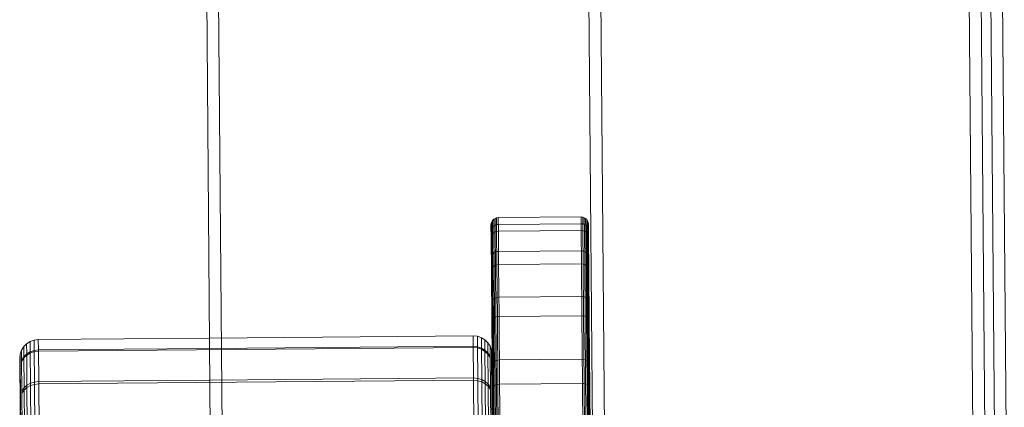
# Model space of a CAD drawing. Units: millimetres. Extents: x 706763 to 710685, y 105535 to 111266.
# Drawn here: x 708512 to 708537, y 108713 to 108723 of the extents above; entities that cross this region are included whole.
import ezdxf

# ---------------------------------------------------------------- set-up
doc = ezdxf.new("R2010")
doc.units = ezdxf.units.MM
doc.header["$MEASUREMENT"] = 0
doc.layers.add('Чертеж и Рисунок_Ном._пера__7', color=7, linetype='Continuous', lineweight=15)

msp = doc.modelspace()

# ---------------------------------------------------------------- linework, layer by layer
at = {"layer": 'Чертеж и Рисунок_Ном._пера__7', "color": 7, "linetype": 'Continuous', "lineweight": 15}
for p, q in [((708517.229, 108687.273), (708514.475, 109017.678)), ((708517.53, 108687.24), (708514.775, 109017.663)), ((708535.937, 108842.42), (708537.347, 108673.196)), ((708537.648, 108673.173), (708536.238, 108842.296)), ((708536.156, 108750.148), (708536.6, 108696.818)), ((708527.201, 108696.739), (708526.91, 108731.643)), ((708526.624, 108729.92), (708526.962, 108689.466)), ((708527.262, 108689.433), (708526.924, 108729.897)), ((708536.661, 108689.512), (708536.324, 108729.975)), ((708536.961, 108689.549), (708536.624, 108730.004)), ((708526.472, 108718.328), (708524.359, 108718.31)), ((708526.514, 108718.323), (708526.472, 108718.328)), ((708526.475, 108717.981), (708526.472, 108718.328)), ((708526.517, 108717.977), (708526.514, 108718.323)), ((708526.554, 108718.309), (708526.514, 108718.323)), ((708524.179, 108718.165), (708524.174, 108718.122)), ((708524.177, 108717.781), (708524.174, 108718.122)), ((708524.193, 108718.204), (708524.179, 108718.165)), ((708524.182, 108717.823), (708524.179, 108718.165)), ((708524.214, 108718.239), (708524.193, 108718.204)), ((708524.195, 108717.861), (708524.193, 108718.204)), ((708524.216, 108718.067), (708524.194, 108718.032)), ((708524.243, 108718.268), (708524.214, 108718.239)), ((708524.217, 108717.895), (708524.214, 108718.239)), ((708524.244, 108718.095), (708524.216, 108718.067)), ((708524.277, 108718.29), (708524.243, 108718.268)), ((708524.246, 108717.923), (708524.243, 108718.268)), ((708524.279, 108718.117), (708524.244, 108718.095)), ((708524.316, 108718.305), (708524.277, 108718.29)), ((708524.28, 108717.945), (708524.277, 108718.29)), ((708524.318, 108718.131), (708524.279, 108718.117)), ((708524.359, 108718.31), (708524.316, 108718.305)), ((708524.319, 108717.959), (708524.316, 108718.305)), ((708524.361, 108718.136), (708524.318, 108718.131)), ((708524.362, 108717.964), (708524.359, 108718.31)), ((708526.473, 108718.154), (708524.361, 108718.136)), ((708526.516, 108718.149), (708526.473, 108718.154)), ((708526.555, 108718.136), (708526.516, 108718.149)), ((708526.556, 108717.964), (708526.554, 108718.309)), ((708526.588, 108718.288), (708526.554, 108718.309)), ((708526.59, 108718.115), (708526.555, 108718.136)), ((708526.617, 108718.259), (708526.588, 108718.288)), ((708526.591, 108717.943), (708526.588, 108718.288)), ((708526.619, 108718.087), (708526.59, 108718.115)), ((708526.62, 108717.915), (708526.617, 108718.259)), ((708526.64, 108718.225), (708526.617, 108718.259)), ((708526.641, 108718.053), (708526.619, 108718.087)), ((708526.654, 108718.186), (708526.64, 108718.225)), ((708526.643, 108717.881), (708526.64, 108718.225)), ((708526.659, 108718.143), (708526.654, 108718.186)), ((708526.657, 108717.843), (708526.654, 108718.186)), ((708526.662, 108717.802), (708526.659, 108718.143)), ((708524.189, 108716.982), (708524.182, 108717.823)), ((708524.217, 108717.895), (708524.195, 108717.861)), ((708524.202, 108717.017), (708524.195, 108717.861)), ((708524.246, 108717.923), (708524.217, 108717.895)), ((708524.224, 108717.048), (708524.217, 108717.895)), ((708524.28, 108717.945), (708524.246, 108717.923)), ((708524.253, 108717.075), (708524.246, 108717.923)), ((708524.319, 108717.959), (708524.28, 108717.945)), ((708524.287, 108717.095), (708524.28, 108717.945)), ((708524.362, 108717.964), (708524.319, 108717.959)), ((708524.326, 108717.108), (708524.319, 108717.959)), ((708526.475, 108717.981), (708524.362, 108717.964)), ((708524.369, 108717.113), (708524.362, 108717.964)), ((708526.517, 108717.977), (708526.475, 108717.981)), ((708526.482, 108717.13), (708526.475, 108717.981)), ((708526.524, 108717.126), (708526.517, 108717.977)), ((708526.556, 108717.964), (708526.517, 108717.977)), ((708526.564, 108717.114), (708526.556, 108717.964)), ((708526.591, 108717.943), (708526.556, 108717.964)), ((708526.598, 108717.094), (708526.591, 108717.943)), ((708526.62, 108717.915), (708526.591, 108717.943)), ((708526.627, 108717.068), (708526.62, 108717.915)), ((708526.643, 108717.881), (708526.62, 108717.915)), ((708526.65, 108717.038), (708526.643, 108717.881)), ((708526.664, 108717.002), (708526.657, 108717.843)), ((708524.184, 108716.943), (708524.177, 108717.781)), ((708526.669, 108716.964), (708526.662, 108717.802)), ((708524.221, 108717.385), (708524.2, 108717.352)), ((708524.25, 108717.412), (708524.221, 108717.385)), ((708524.284, 108717.432), (708524.25, 108717.412)), ((708524.324, 108717.446), (708524.284, 108717.432)), ((708524.366, 108717.45), (708524.324, 108717.446)), ((708526.479, 108717.468), (708524.366, 108717.45)), ((708526.522, 108717.464), (708526.479, 108717.468)), ((708526.561, 108717.451), (708526.522, 108717.464)), ((708526.596, 108717.431), (708526.561, 108717.451)), ((708526.625, 108717.405), (708526.596, 108717.431)), ((708526.647, 108717.373), (708526.625, 108717.405)), ((708524.253, 108717.075), (708524.224, 108717.048)), ((708524.287, 108717.095), (708524.253, 108717.075)), ((708524.264, 108715.76), (708524.253, 108717.075)), ((708524.326, 108717.108), (708524.287, 108717.095)), ((708524.298, 108715.778), (708524.287, 108717.095)), ((708524.369, 108717.113), (708524.326, 108717.108)), ((708524.337, 108715.789), (708524.326, 108717.108)), ((708526.482, 108717.13), (708524.369, 108717.113)), ((708524.38, 108715.794), (708524.369, 108717.113)), ((708526.524, 108717.126), (708526.482, 108717.13)), ((708526.493, 108715.811), (708526.482, 108717.13)), ((708526.535, 108715.808), (708526.524, 108717.126)), ((708526.564, 108717.114), (708526.524, 108717.126)), ((708526.598, 108717.094), (708526.564, 108717.114)), ((708526.575, 108715.797), (708526.564, 108717.114)), ((708526.609, 108715.78), (708526.598, 108717.094)), ((708526.627, 108717.068), (708526.598, 108717.094)), ((708526.65, 108717.038), (708526.627, 108717.068)), ((708526.638, 108715.757), (708526.627, 108717.068)), ((708524.195, 108715.645), (708524.184, 108716.943)), ((708524.199, 108715.679), (708524.189, 108716.982)), ((708524.224, 108717.048), (708524.202, 108717.017)), ((708524.213, 108715.71), (708524.202, 108717.017)), ((708524.235, 108715.737), (708524.224, 108717.048)), ((708526.66, 108715.73), (708526.65, 108717.038)), ((708526.675, 108715.7), (708526.664, 108717.002)), ((708526.68, 108715.666), (708526.669, 108716.964)), ((708524.231, 108716.223), (708524.209, 108716.194)), ((708524.26, 108716.247), (708524.231, 108716.223)), ((708524.294, 108716.266), (708524.26, 108716.247)), ((708524.333, 108716.278), (708524.294, 108716.266)), ((708524.376, 108716.282), (708524.333, 108716.278)), ((708526.489, 108716.3), (708524.376, 108716.282)), ((708526.531, 108716.296), (708526.489, 108716.3)), ((708526.57, 108716.285), (708526.531, 108716.296)), ((708526.605, 108716.267), (708526.57, 108716.285)), ((708526.634, 108716.243), (708526.605, 108716.267)), ((708526.656, 108716.215), (708526.634, 108716.243)), ((708526.493, 108715.811), (708524.38, 108715.794)), ((708526.535, 108715.808), (708526.493, 108715.811)), ((708526.507, 108714.082), (708526.493, 108715.811)), ((708526.575, 108715.797), (708526.535, 108715.808)), ((708526.55, 108714.079), (708526.535, 108715.808)), ((708524.209, 108713.943), (708524.195, 108715.645)), ((708524.214, 108713.97), (708524.199, 108715.679)), ((708524.235, 108715.737), (708524.213, 108715.71)), ((708524.228, 108713.996), (708524.213, 108715.71)), ((708524.264, 108715.76), (708524.235, 108715.737)), ((708524.249, 108714.019), (708524.235, 108715.737)), ((708524.298, 108715.778), (708524.264, 108715.76)), ((708524.278, 108714.037), (708524.264, 108715.76)), ((708524.337, 108715.789), (708524.298, 108715.778)), ((708524.313, 108714.052), (708524.298, 108715.778)), ((708524.38, 108715.794), (708524.337, 108715.789)), ((708524.352, 108714.061), (708524.337, 108715.789)), ((708524.395, 108714.065), (708524.38, 108715.794)), ((708526.589, 108714.071), (708526.575, 108715.797)), ((708526.609, 108715.78), (708526.575, 108715.797)), ((708526.624, 108714.057), (708526.609, 108715.78)), ((708526.638, 108715.757), (708526.609, 108715.78)), ((708526.66, 108715.73), (708526.638, 108715.757)), ((708526.653, 108714.039), (708526.638, 108715.757)), ((708526.675, 108714.016), (708526.66, 108715.73)), ((708526.689, 108713.991), (708526.675, 108715.7)), ((708526.694, 108713.964), (708526.68, 108715.666)), ((708512.33, 108715.097), (708512.257, 108715.022)), ((708512.419, 108715.154), (708512.33, 108715.097)), ((708512.333, 108714.836), (708512.33, 108715.097)), ((708512.519, 108715.191), (708512.419, 108715.154)), ((708512.421, 108714.891), (708512.419, 108715.154)), ((708512.629, 108715.205), (708512.519, 108715.191)), ((708512.522, 108714.927), (708512.519, 108715.191)), ((708516.996, 108715.241), (708512.629, 108715.205)), ((708512.631, 108714.94), (708512.629, 108715.205)), ((708523.718, 108715.297), (708516.996, 108715.241)), ((708523.828, 108715.286), (708523.718, 108715.297)), ((708523.721, 108715.033), (708523.718, 108715.297)), ((708523.831, 108715.021), (708523.828, 108715.286)), ((708523.93, 108715.25), (708523.828, 108715.286)), ((708523.932, 108714.987), (708523.93, 108715.25)), ((708524.019, 108715.194), (708523.93, 108715.25)), ((708524.021, 108714.933), (708524.019, 108715.194)), ((708524.094, 108715.121), (708524.019, 108715.194)), ((708524.096, 108714.862), (708524.094, 108715.121)), ((708524.151, 108715.032), (708524.094, 108715.121)), ((708512.166, 108714.831), (708512.154, 108714.721)), ((708512.201, 108714.933), (708512.166, 108714.831)), ((708512.168, 108714.578), (708512.166, 108714.831)), ((708512.257, 108715.022), (708512.201, 108714.933)), ((708512.203, 108714.676), (708512.201, 108714.933)), ((708512.259, 108714.763), (708512.257, 108715.022)), ((708512.333, 108714.836), (708512.259, 108714.763)), ((708512.333, 108714.805), (708512.259, 108714.733)), ((708512.421, 108714.891), (708512.333, 108714.836)), ((708512.421, 108714.86), (708512.333, 108714.805)), ((708512.339, 108714.037), (708512.333, 108714.836)), ((708512.522, 108714.927), (708512.421, 108714.891)), ((708512.522, 108714.896), (708512.421, 108714.86)), ((708512.428, 108714.088), (708512.421, 108714.891)), ((708512.631, 108714.94), (708512.522, 108714.927)), ((708512.528, 108714.12), (708512.522, 108714.927)), ((708512.631, 108714.91), (708512.522, 108714.896)), ((708523.721, 108715.002), (708512.631, 108714.91)), ((708516.999, 108714.977), (708512.631, 108714.94)), ((708512.638, 108714.132), (708512.631, 108714.94)), ((708523.721, 108715.033), (708516.999, 108714.977)), ((708523.831, 108715.021), (708523.721, 108715.033)), ((708523.727, 108714.225), (708523.721, 108715.033)), ((708523.831, 108714.99), (708523.721, 108715.002)), ((708523.837, 108714.214), (708523.831, 108715.021)), ((708523.932, 108714.987), (708523.831, 108715.021)), ((708523.932, 108714.956), (708523.831, 108714.99)), ((708523.938, 108714.184), (708523.932, 108714.987)), ((708524.021, 108714.933), (708523.932, 108714.987)), ((708524.021, 108714.902), (708523.932, 108714.956)), ((708524.028, 108714.134), (708524.021, 108714.933)), ((708524.096, 108714.862), (708524.021, 108714.933)), ((708524.096, 108714.831), (708524.021, 108714.902)), ((708524.102, 108714.07), (708524.096, 108714.862)), ((708524.153, 108714.776), (708524.096, 108714.862)), ((708524.153, 108714.746), (708524.096, 108714.831)), ((708524.153, 108714.776), (708524.151, 108715.032)), ((708524.188, 108714.932), (708524.151, 108715.032)), ((708524.19, 108714.678), (708524.188, 108714.932)), ((708524.202, 108714.822), (708524.188, 108714.932)), ((708512.156, 108714.472), (708512.154, 108714.721)), ((708512.174, 108713.803), (708512.168, 108714.578)), ((708512.259, 108714.763), (708512.203, 108714.676)), ((708512.259, 108714.733), (708512.203, 108714.646)), ((708512.21, 108713.892), (708512.203, 108714.676)), ((708512.265, 108713.971), (708512.259, 108714.763)), ((708524.16, 108713.992), (708524.153, 108714.776)), ((708524.197, 108713.903), (708524.19, 108714.678)), ((708524.244, 108714.632), (708524.223, 108714.608)), ((708524.273, 108714.653), (708524.244, 108714.632)), ((708524.307, 108714.668), (708524.273, 108714.653)), ((708524.347, 108714.678), (708524.307, 108714.668)), ((708524.389, 108714.682), (708524.347, 108714.678)), ((708526.502, 108714.699), (708524.389, 108714.682)), ((708526.545, 108714.696), (708526.502, 108714.699)), ((708526.584, 108714.687), (708526.545, 108714.696)), ((708526.619, 108714.672), (708526.584, 108714.687)), ((708526.648, 108714.652), (708526.619, 108714.672)), ((708526.67, 108714.629), (708526.648, 108714.652)), ((708512.162, 108713.707), (708512.156, 108714.472)), ((708512.428, 108714.088), (708512.339, 108714.037)), ((708512.528, 108714.12), (708512.428, 108714.088)), ((708512.438, 108712.794), (708512.428, 108714.088)), ((708512.529, 108714.061), (708512.428, 108714.028)), ((708512.638, 108714.132), (708512.528, 108714.12)), ((708512.539, 108712.821), (708512.528, 108714.12)), ((708512.638, 108714.072), (708512.529, 108714.061)), ((708517.005, 108714.169), (708512.638, 108714.132)), ((708523.728, 108714.165), (708512.638, 108714.072)), ((708512.649, 108712.831), (708512.638, 108714.132)), ((708523.727, 108714.225), (708517.005, 108714.169)), ((708523.837, 108714.214), (708523.727, 108714.225)), ((708523.738, 108712.924), (708523.727, 108714.225)), ((708523.838, 108714.155), (708523.728, 108714.165)), ((708523.848, 108712.916), (708523.837, 108714.214)), ((708523.938, 108714.184), (708523.837, 108714.214)), ((708523.939, 108714.124), (708523.838, 108714.155)), ((708523.949, 108712.89), (708523.938, 108714.184)), ((708524.028, 108714.134), (708523.938, 108714.184)), ((708524.028, 108714.075), (708523.939, 108714.124)), ((708524.038, 108712.849), (708524.028, 108714.134)), ((708524.102, 108714.07), (708524.028, 108714.134)), ((708524.103, 108714.011), (708524.028, 108714.075)), ((708524.113, 108712.795), (708524.102, 108714.07)), ((708524.16, 108713.992), (708524.102, 108714.07)), ((708524.313, 108714.052), (708524.278, 108714.037)), ((708524.352, 108714.061), (708524.313, 108714.052)), ((708524.33, 108711.991), (708524.313, 108714.052)), ((708524.395, 108714.065), (708524.352, 108714.061)), ((708524.369, 108711.999), (708524.352, 108714.061)), ((708526.507, 108714.082), (708524.395, 108714.065)), ((708524.412, 108712.001), (708524.395, 108714.065)), ((708526.55, 108714.079), (708526.507, 108714.082)), ((708526.524, 108712.018), (708526.507, 108714.082)), ((708526.589, 108714.071), (708526.55, 108714.079)), ((708526.567, 108712.017), (708526.55, 108714.079)), ((708526.624, 108714.057), (708526.589, 108714.071)), ((708526.606, 108712.01), (708526.589, 108714.071)), ((708526.641, 108712), (708526.624, 108714.057)), ((708526.653, 108714.039), (708526.624, 108714.057)), ((708512.185, 108712.557), (708512.174, 108713.803)), ((708512.265, 108713.971), (708512.21, 108713.892)), ((708512.266, 108713.912), (708512.21, 108713.834)), ((708512.22, 108712.631), (708512.21, 108713.892)), ((708512.339, 108714.037), (708512.265, 108713.971)), ((708512.276, 108712.697), (708512.265, 108713.971)), ((708512.34, 108713.978), (708512.266, 108713.912)), ((708512.35, 108712.752), (708512.339, 108714.037)), ((708512.428, 108714.028), (708512.34, 108713.978)), ((708524.16, 108713.934), (708524.103, 108714.011)), ((708524.17, 108712.731), (708524.16, 108713.992)), ((708524.207, 108712.657), (708524.197, 108713.903)), ((708524.226, 108711.912), (708524.209, 108713.943)), ((708524.231, 108711.932), (708524.214, 108713.97)), ((708524.249, 108714.019), (708524.228, 108713.996)), ((708524.245, 108711.951), (708524.228, 108713.996)), ((708524.278, 108714.037), (708524.249, 108714.019)), ((708524.267, 108711.967), (708524.249, 108714.019)), ((708524.295, 108711.981), (708524.278, 108714.037)), ((708526.67, 108711.987), (708526.653, 108714.039)), ((708526.675, 108714.016), (708526.653, 108714.039)), ((708526.692, 108711.971), (708526.675, 108714.016)), ((708526.706, 108711.953), (708526.689, 108713.991)), ((708526.711, 108711.933), (708526.694, 108713.964)), ((708512.172, 108712.476), (708512.162, 108713.707))]:
    msp.add_line(p, q, dxfattribs=at)

doc.saveas('drawing.dxf')
